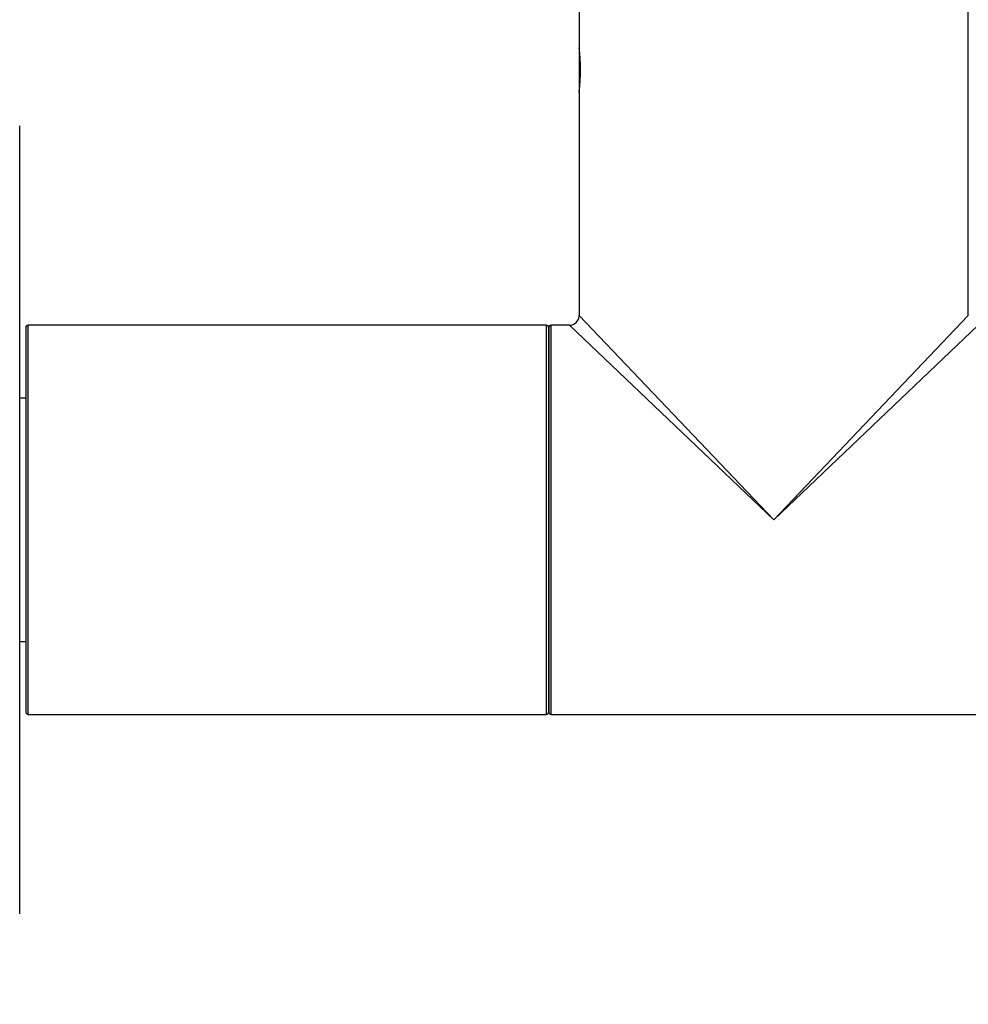
# Model space of a CAD drawing. Units: millimetres. Extents: x 0 to 1251, y 0 to 2649.
# Drawn here: x 1096 to 1174, y 1340 to 1421 of the extents above; entities that cross this region are included whole.
import ezdxf
from ezdxf import colors
from ezdxf.entities.mleader import LeaderData, LeaderLine
from ezdxf.math import Vec2, Vec3

# ---------------------------------------------------------------- set-up
doc = ezdxf.new("R2010")
doc.units = ezdxf.units.MM
doc.layers.add('DV3_Défaut', color=7, linetype='Continuous')
doc.layers.add('Défaut', color=7, linetype='Continuous')

# ---------------------------------------------------------------- blocks, each defined once
blk = doc.blocks.new('_DOT')
at = {"color": 0}
blk.add_line((0, 0), (-1, 0), dxfattribs=at)
at = {"color": 0, "const_width": 0.333}
blk.add_lwpolyline([(-0.1665, 0, 1), (0.1665, 0, 1)], format="xyb", close=True, dxfattribs=at)
blk = doc.blocks.new('SE2')
at = {"layer": 'DV3_Défaut', "color": 7, "linetype": 'Continuous'}
for p, q in [((1142.005, 1423.209), (1142.005, 1418.208)), ((1174.005, 1396.209), (1174.005, 1423.209)), ((1142.005, 1418.208), (1142.005, 1418.207)), ((1142.005, 1418.159), (1142.005, 1414.659)), ((1142.005, 1414.659), (1142.011, 1414.653)), ((1142.005, 1414.611), (1142.005, 1414.588)), ((1142.011, 1414.655), (1142.007, 1414.619)), ((1142.005, 1414.588), (1142.005, 1396.209)), ((1096.005, 1347.009), (1096.005, 1411.809)), ((1142.005, 1396.209), (1158.005, 1379.409)), ((1158.005, 1379.409), (1174.005, 1396.209)), ((1096.505, 1395.209), (1096.505, 1363.609)), ((1096.705, 1363.409), (1096.705, 1395.409)), ((1139.305, 1395.409), (1096.705, 1395.409)), ((1139.305, 1395.409), (1139.305, 1363.409)), ((1139.505, 1395.209), (1139.505, 1363.609)), ((1139.505, 1363.609), (1139.505, 1395.209)), ((1139.705, 1363.409), (1139.705, 1395.409)), ((1141.205, 1395.409), (1139.705, 1395.409)), ((1158.005, 1379.409), (1141.205, 1395.409)), ((1174.805, 1395.409), (1158.005, 1379.409)), ((1096.505, 1389.409), (1096.005, 1389.409)), ((1096.005, 1369.409), (1096.505, 1369.409)), ((1096.705, 1363.409), (1139.305, 1363.409)), ((1139.705, 1363.409), (1158.005, 1363.409)), ((1158.005, 1363.409), (1176.305, 1363.409))]:
    blk.add_line(p, q, dxfattribs=at)
for centre, radius, start, end in [((1126.504, 1416.409), 15.608, 353.47005, 6.70018), ((1126.504, 1416.409), 15.608, 353.29982, 353.47005), ((1141.205, 1396.209), 0.8, 270.21849, 356.14466), ((1141.205, 1396.209), 0.8, 356.14466, 359.87677), ((1096.705, 1395.209), 0.2, 90, 180), ((1139.305, 1395.209), 0.2, 0, 90), ((1139.705, 1395.209), 0.2, 90, 180), ((1096.705, 1363.609), 0.2, 180, 270), ((1139.305, 1363.609), 0.2, 270, 0), ((1139.705, 1363.609), 0.2, 180, 270)]:
    blk.add_arc(centre, radius, start, end, dxfattribs=at)

msp = doc.modelspace()

# ---------------------------------------------------------------- block references
at = {"layer": 'Défaut'}
msp.add_blockref('SE2', (0, 0), dxfattribs=at)

# ---------------------------------------------------------------- leaders
at = {"layer": 'Défaut', "color": 7, "linetype": 'Continuous'}
ml = msp.add_multileader_mtext('Standard', dxfattribs=at)
ml.set_content('{\\pxsm0.9;\\fSolid Edge ISO|b1||i0||c0|p34;\\W1.;09/07/2019\\P}', color=256)
ml.set_leader_properties()
ml.set_arrow_properties(name='DOT')
ml.build(insert=Vec2(0, 0))
ml.multileader.update_dxf_attribs({"leader_type": 0, "dogleg_length": 0, "arrow_head_size": 12})
ctx = ml.context
ctx.base_point, ctx.char_height, ctx.arrow_head_size, ctx.landing_gap_size = Vec3(1010.109, 2641.876), 12, 12, 4.2
notes = []
notes.append((ctx, [(0, (0, 0, 0), (0, 0), (1, 0), 1, [])]))
ctx.mtext.insert = Vec3(1012.109, 2647.996)
for ctx, leaders in notes:
    for number, flags, end, landing, length, lines in leaders:
        leader = LeaderData()
        leader.index, (leader.has_last_leader_line, leader.has_dogleg_vector, leader.attachment_direction) = number, flags
        leader.last_leader_point, leader.dogleg_vector, leader.dogleg_length = Vec3(end), Vec3(landing), length
        for number, points, colour, breaks in lines:
            line = LeaderLine()
            line.index, line.vertices, line.color, line.breaks = number, Vec3.list(points), colors.encode_raw_color(colour), breaks
            leader.lines.append(line)
        ctx.leaders.append(leader)

doc.saveas('drawing.dxf')
